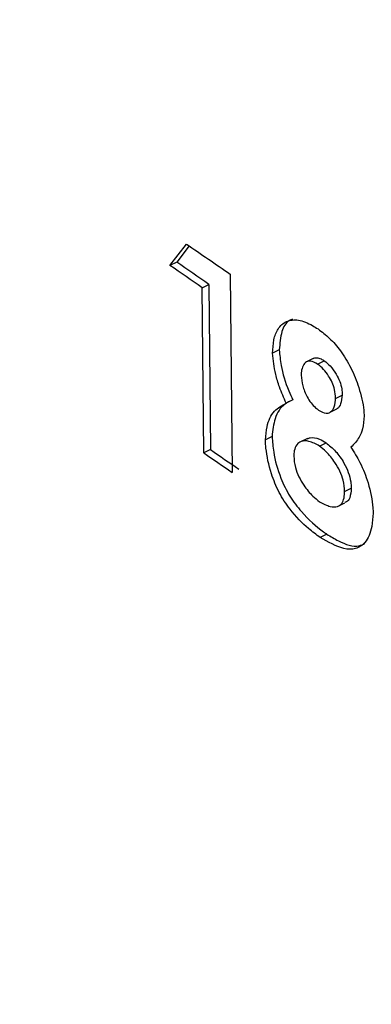
# Model space of a CAD drawing. Units: inches. Extents: x 0.5 to 10.9, y -1.5 to 8.5.
# Drawn here: x 9.4 to 9.4, y 6.5 to 6.5 of the extents above; entities that cross this region are included whole.
import ezdxf

# ---------------------------------------------------------------- set-up
doc = ezdxf.new("R2010")
doc.units = ezdxf.units.IN
doc.header["$MEASUREMENT"] = 0

msp = doc.modelspace()

# ---------------------------------------------------------------- linework, layer by layer
at = {"color": 7, "linetype": 'Continuous', "lineweight": 25}
for p, q in [((9.39910420740679, 6.459820842920304), (9.399198988036195, 6.459943658483972)), ((9.399214386569826, 6.459933114105716), (9.399142570994883, 6.459839752091608)), ((9.399142570994883, 6.459839752091608), (9.39910420740679, 6.459820842920304)), ((9.39944921420767, 6.459771464930649), (9.399460099377995, 6.458634664100521)), ((9.399288989810339, 6.45969340283117), (9.399327353398434, 6.459712312002475)), ((9.39929801653695, 6.458746049648944), (9.399288989810339, 6.45969340283117)), ((9.399327353398434, 6.459712312002475), (9.399336380125044, 6.458764958820249)), ((9.399730370192383, 6.459336680790935), (9.39969213935027, 6.459317522560492)), ((9.399924179322545, 6.459286940547264), (9.39988581573445, 6.459267724845467)), ((9.399949932042578, 6.459255698705365), (9.399988162884693, 6.459274837774539)), ((9.399807761098467, 6.459049998007437), (9.399769663002333, 6.459030935570887)), ((9.400053075668698, 6.459059076853976), (9.400091173764833, 6.459078139290527)), ((9.400021216633604, 6.458978902414586), (9.400059580221697, 6.458998118116383)), ((9.399688820700781, 6.458839363579509), (9.399650722604646, 6.458820301142959)), ((9.399890992827654, 6.458829498947015), (9.3998523637476, 6.458810110818704)), ((9.399336380125044, 6.458764958820249), (9.39929801653695, 6.458746049648944)), ((9.399959755245067, 6.458785672934017), (9.39999798608718, 6.458804812003191)), ((9.400104448362788, 6.458525229414774), (9.400142679204903, 6.458544368483948)), ((9.400067677726451, 6.458441126379491), (9.400106041314544, 6.458460648611777)), ((9.400002366704506, 6.458280367540818), (9.399964268608372, 6.458261305104266))]:
    msp.add_line(p, q, dxfattribs=at)
at = {"color": 7, "linetype": 'Continuous', "lineweight": 25, "flags": 128}
for points in [[(9.399327353398434, 6.459712312002475), (9.39930412285201, 6.459728366543184), (9.399281025051566, 6.459744172024757), (9.399258059997102, 6.459760073300223), (9.399234829450679, 6.459776108679663), (9.399211864396214, 6.459792009955129), (9.39918876659577, 6.459807815436702), (9.399165536049347, 6.459823869977413), (9.399142570994883, 6.459839752091608)], [(9.399288989810339, 6.45969340283117), (9.399265892009895, 6.459709227474012), (9.399242926955433, 6.459725109588208), (9.399219696409007, 6.459741164128918), (9.399196731354545, 6.459757046243113), (9.399173368062142, 6.459773024151202), (9.399150403007678, 6.459788906265397), (9.399127437953213, 6.459804807540863), (9.39910420740679, 6.459820842920304)]]:
    msp.add_lwpolyline(points, dxfattribs=at)
at = {"color": 7, "linetype": 'Continuous', "lineweight": 25}
for centre, radius, start, end in [((9.483863140429735, 6.587837569157242), 0.1482486603303666, 230.6431109021263, 249.3622656305711), ((9.483812754531769, 6.587909046810211), 0.1484283996094623, 230.6427934424022, 249.3625830903017), ((9.483808401185776, 6.587897140769504), 0.1484391305737271, 230.692281502024, 249.3130950306795), ((9.483799702537905, 6.58792210705716), 0.1484920863047389, 230.6926946861143, 249.3126818465873), ((9.49381554465684, 6.597169509202964), 0.1666830132086015, 235.41392569262, 235.5183368516139), ((9.441359203587956, 6.519725167156382), 0.07404096631041324, 235.4196235487432, 235.5715750432901), ((9.434821507754538, 6.510264488690388), 0.06257849462517512, 235.4125854206792, 235.5926496263777), ((9.4839576476832, 6.573302668273567), 0.1484400594728143, 230.6435352655739, 249.3618412671255), ((9.483933799355919, 6.573352019614923), 0.1484832239108476, 230.6921340651412, 249.3132424675622)]:
    msp.add_arc(centre, radius, start, end, dxfattribs=at)
for points, knots in [([(9.389331979375363, 6.473562474458816), (9.39146508608645, 6.47183485172552), (9.39574167909681, 6.468371199735044), (9.402574092928925, 6.463747954554877), (9.409492412368285, 6.459583127457305), (9.41645972760319, 6.455866136457392), (9.423816050296738, 6.452346130046373), (9.429032384483703, 6.450207018737066), (9.431645291344626, 6.449135519401318)], [0, 0, 0, 0, 0.1837332313132972, 0.3683604991354814, 0.5248690484995953, 0.6819331846986915, 0.8406775842678812, 1, 1, 1, 1]), ([(9.39969213935027, 6.459317522560492), (9.399693452545804, 6.4593442530606), (9.399696087803157, 6.459397894536814), (9.399721846110827, 6.459463541801906), (9.39976962360045, 6.45950567435021), (9.39983866364997, 6.45951415271293), (9.399903522101688, 6.459487289837823), (9.399941516043171, 6.459463618664174), (9.39995218872423, 6.459456969317545)], [0, 0, 0, 0, 0.1624747742155155, 0.3260465274172331, 0.5193189991691864, 0.7208847200451023, 0.9215951742324342, 1, 1, 1, 1]), ([(9.39980709736857, 6.459511977029534), (9.399800012758844, 6.459509755579602), (9.3997710801656, 6.459500683476873), (9.39973852164729, 6.459443583152627), (9.399733189932114, 6.45937366030443), (9.399730370192383, 6.459336680790935)], [0, 0, 0, 0, 0.1325282227633714, 0.5412274368084972, 0.9999999999999999, 0.9999999999999999, 0.9999999999999999, 0.9999999999999999]), ([(9.39995218872423, 6.459456969317545), (9.399974334146249, 6.459440250966868), (9.400018755454571, 6.459406715773484), (9.400085029971951, 6.459331439811793), (9.400143604367855, 6.459232873480365), (9.400190968344367, 6.459114725897051), (9.400212864113563, 6.459020014953633), (9.400215749881685, 6.458968929700626), (9.40021635322356, 6.458958249053054)], [0, 0, 0, 0, 0.1636327172059394, 0.3282294361519578, 0.5110671824993377, 0.707390986169717, 0.9388227801664841, 1, 1, 1, 1]), ([(9.399730370192383, 6.459336680790935), (9.399732907396038, 6.459307664551369), (9.39973938086672, 6.459233631954199), (9.39977019490356, 6.459132852287033), (9.399799809122122, 6.459067536522401), (9.399807761098467, 6.459049998007437)], [0, 0, 0, 0, 0.3204174325917055, 0.817519260552062, 1, 1, 1, 1]), ([(9.399769663002333, 6.459030935570887), (9.399756103218134, 6.459061929917783), (9.399732051723017, 6.459116905747198), (9.399702514543664, 6.459215578946808), (9.399696172233245, 6.45927789663271), (9.39969213935027, 6.459317522560492)], [0, 0, 0, 0, 0.3200111353645523, 0.5676156896304083, 1, 1, 1, 1]), ([(9.399949932042578, 6.459255698705365), (9.399935561171295, 6.459263654949129), (9.399911728161436, 6.459276849781392), (9.39988321338065, 6.45926967329644), (9.399865496959261, 6.459247768629997), (9.399856596985549, 6.459219425914867), (9.39985540447579, 6.459198672030809), (9.399855018667191, 6.459191957597755)], [0, 0, 0, 0, 0.2711793166357419, 0.4497305138682491, 0.6690041787374396, 0.892914055181692, 1, 1, 1, 1]), ([(9.399924046576563, 6.459286825592101), (9.39993050047105, 6.459289585377485), (9.399943549973743, 6.459295165547239), (9.399967131687648, 6.459287157059619), (9.399982057457244, 6.459278414104555), (9.399988162884693, 6.459274837774539)], [0, 0, 0, 0, 0.3663868576079948, 0.7408187869610516, 1, 1, 1, 1]), ([(9.399988162884693, 6.459274837774538), (9.399999246716858, 6.459265436097696), (9.400023631496934, 6.459244752112344), (9.400054700500156, 6.459202478458471), (9.400077865413493, 6.459156002849769), (9.400089326145007, 6.459114309295142), (9.400090580463766, 6.459089754072959), (9.400091173764833, 6.459078139290527)], [0, 0, 0, 0, 0.2087000116164103, 0.4591466028517212, 0.6442424920273212, 0.8317243467540896, 1, 1, 1, 1]), ([(9.400053075668698, 6.459059076853976), (9.40005199105652, 6.459075741127908), (9.40005011707631, 6.459104533465131), (9.400034250841912, 6.45915025026529), (9.400011721907676, 6.459189941597815), (9.399983248478664, 6.459227620006511), (9.399961121760679, 6.459246268143104), (9.399949932042578, 6.459255698705365)], [0, 0, 0, 0, 0.2385265455945011, 0.4121233703701499, 0.5847700997659544, 0.790013795378232, 1, 1, 1, 1]), ([(9.399855018667191, 6.459191957597755), (9.399857383885974, 6.459172072142563), (9.399862125398444, 6.459132208120488), (9.399884078085437, 6.45907502730493), (9.399911352414112, 6.459031561158501), (9.399934910707582, 6.459007220253347), (9.39994982758988, 6.458995703459268), (9.3999556401197, 6.458991215811805)], [0, 0, 0, 0, 0.2751553949123883, 0.5515991779184154, 0.722077311759633, 0.8917043199366603, 1, 1, 1, 1]), ([(9.399807761098467, 6.459049998007437), (9.399791549898605, 6.459042606017991), (9.399748286188878, 6.45902287861419), (9.399701413452767, 6.45895468573142), (9.39969278216146, 6.458875641922072), (9.399688820700781, 6.458839363579509)], [0, 0, 0, 0, 0.2448355543846416, 0.6534059444499243, 1, 1, 1, 1]), ([(9.3999556401197, 6.458991215811805), (9.399970324477813, 6.458982970387172), (9.399994480002972, 6.458969406800622), (9.40002361505769, 6.45897718601476), (9.40004358843755, 6.459001556762671), (9.40005182862722, 6.459032918254639), (9.400052893344057, 6.459055252316205), (9.400053075668698, 6.459059076853976)], [0, 0, 0, 0, 0.2680780912444181, 0.4409840067510631, 0.6576575582748411, 0.9413764668189336, 1, 1, 1, 1]), ([(9.400091173764833, 6.459078139290527), (9.400088893486902, 6.459060455720278), (9.400084832860783, 6.459028965538186), (9.400070861070413, 6.459004031008925), (9.400060311109172, 6.458999620811484), (9.400058916491798, 6.45899903781996)], [0, 0, 0, 0, 0.526401404315422, 0.9373941936981646, 1, 1, 1, 1]), ([(9.399650722604646, 6.458820301142959), (9.399652828878242, 6.458846355222248), (9.399658240387442, 6.458913294241964), (9.399696614770868, 6.458992865137307), (9.399745621546721, 6.459018405922725), (9.399769663002333, 6.459030935570887)], [0, 0, 0, 0, 0.2450742193884628, 0.6296529545441191, 1, 1, 1, 1]), ([(9.40021635322356, 6.458958249053054), (9.400214094066353, 6.458932328927218), (9.400210095918641, 6.458886456735808), (9.400184994193923, 6.458824368027911), (9.400157682923734, 6.458796537100921), (9.40014042252325, 6.458778948283473)], [0, 0, 0, 0, 0.3234518791070414, 0.5724295709474049, 1, 1, 1, 1]), ([(9.399964268608372, 6.458261305104266), (9.399942238732509, 6.458277588332122), (9.399883265926272, 6.458321177667222), (9.399800333087573, 6.458405125900306), (9.399726262754013, 6.458518045308634), (9.39967707392649, 6.458641300303619), (9.399655049785823, 6.458744164914869), (9.399651596437801, 6.458804926154539), (9.399650722604646, 6.458820301142959)], [0, 0, 0, 0, 0.1410257075920655, 0.377518320133811, 0.5384158293019773, 0.6994316354590417, 0.9239443574659812, 1, 1, 1, 1]), ([(9.399688820700781, 6.458839363579509), (9.39969113804531, 6.458810363476363), (9.39969715028552, 6.458735124087464), (9.399729572454124, 6.458615182477709), (9.399788326008201, 6.45849555470897), (9.399872714354105, 6.458385175423244), (9.399947179522144, 6.458319633205319), (9.39999635089666, 6.458284647786382), (9.400002366704506, 6.458280367540818)], [0, 0, 0, 0, 0.1417681762822662, 0.3678107934874043, 0.5263142174634732, 0.6846498744010814, 0.9614188991428602, 0.9999999999999999, 0.9999999999999999, 0.9999999999999999, 0.9999999999999999]), ([(9.399959755245067, 6.458785672934017), (9.39993947624896, 6.458796593324808), (9.399902245590626, 6.458816642312259), (9.399857642392833, 6.458815799291996), (9.399828271464862, 6.458796095275963), (9.399815442721117, 6.458763794885902), (9.399813840123763, 6.458737955290433), (9.39981320368363, 6.458727693601474)], [0, 0, 0, 0, 0.282362874806892, 0.5183962590373085, 0.6991625860846501, 0.8805283165947767, 1, 1, 1, 1]), ([(9.399891789303531, 6.458827487138256), (9.399897038334137, 6.458829845779504), (9.399916133605519, 6.458838426200938), (9.399953622664174, 6.458829934888972), (9.39998514767133, 6.458812082363166), (9.39999798608718, 6.458804812003191)], [0, 0, 0, 0, 0.1834800740061815, 0.667475972109476, 1, 1, 1, 1]), ([(9.400104448362788, 6.458525229414774), (9.400102714461447, 6.458546054345004), (9.400099621241203, 6.45858320530292), (9.400078267235095, 6.458642393693558), (9.400045047327875, 6.45869932221686), (9.400004485620304, 6.458750356969124), (9.399973122080311, 6.458775119419056), (9.399959755245067, 6.458785672934017)], [0, 0, 0, 0, 0.2195411770501271, 0.3916538946295125, 0.5634177156034981, 0.8139328829806343, 1, 1, 1, 1]), ([(9.39999798608718, 6.458804812003191), (9.400016502595612, 6.458789537322963), (9.400053520632413, 6.458759000319891), (9.400097917047063, 6.458696575894808), (9.400127678878428, 6.458634755513994), (9.400139739429184, 6.458584802729378), (9.4001418108342, 6.458556312223036), (9.400142679204903, 6.458544368483948)], [0, 0, 0, 0, 0.2583319494294088, 0.5164549054434846, 0.6936012672010716, 0.8715520714923888, 1, 1, 1, 1]), ([(9.40014042252325, 6.458778948283473), (9.400158349779883, 6.458750132471032), (9.400198428038742, 6.458685711705828), (9.400246070255278, 6.458563857367363), (9.40026497043117, 6.458465378122012), (9.400267518783636, 6.458410850327952), (9.400267991409608, 6.458400737420861)], [0, 0, 0, 0, 0.2406925049425787, 0.5380932909412148, 0.914333236586746, 1, 1, 1, 1]), ([(9.39981320368363, 6.458727693601474), (9.399814918058134, 6.458706357462906), (9.399817957691495, 6.458668527899741), (9.39984100275208, 6.458608932553319), (9.399874831744567, 6.458551475496651), (9.399916412911097, 6.458501312914339), (9.399947811304521, 6.458476576913228), (9.399960817212904, 6.458466330714965)], [0, 0, 0, 0, 0.221884555539389, 0.3934074473012825, 0.5637125147149462, 0.8192800827384641, 1, 1, 1, 1]), ([(9.400142679204903, 6.458544368483948), (9.400140980590315, 6.45852448715854), (9.400138087632723, 6.458490626722114), (9.400120981646053, 6.458465727450252), (9.400108256100838, 6.458463114446102), (9.400105112092685, 6.458462468870119)], [0, 0, 0, 0, 0.5171041586894155, 0.8806944271299025, 1, 1, 1, 1]), ([(9.399960817212904, 6.458466330714965), (9.399981750255211, 6.45845516662913), (9.400018734502487, 6.458435442056612), (9.4000621858932, 6.458435719001149), (9.40008982407821, 6.458453855750157), (9.400102494153836, 6.458485891086625), (9.400103831776988, 6.458512817510429), (9.40010444836279, 6.458525229414774)], [0, 0, 0, 0, 0.2932603860278354, 0.5181289213621422, 0.6862081717276975, 0.8553556838858533, 1, 1, 1, 1]), ([(9.400267991409608, 6.458400737420861), (9.400266246220792, 6.458374433140029), (9.400261775817683, 6.458307053188019), (9.400229174049368, 6.458231840839407), (9.40017025074205, 6.458191219625859), (9.400082268230593, 6.458194153068034), (9.400010236025311, 6.45823514565062), (9.399964268608372, 6.458261305104266)], [0, 0, 0, 0, 0.1436304593811026, 0.3679178123905786, 0.5360020020936349, 0.7038992580551839, 1, 1, 1, 1]), ([(9.400002366704506, 6.458280367540818), (9.400024382122847, 6.458267099089897), (9.40008797921526, 6.458228769820552), (9.400168745709427, 6.458200661300181), (9.40020977056526, 6.458222299099967), (9.400220733840884, 6.458228081476484)], [0, 0, 0, 0, 0.2795194234800036, 0.8074624034176477, 1, 1, 1, 1])]:
    msp.add_open_spline(points, degree=3, knots=knots, dxfattribs=at)

doc.saveas('drawing.dxf')
